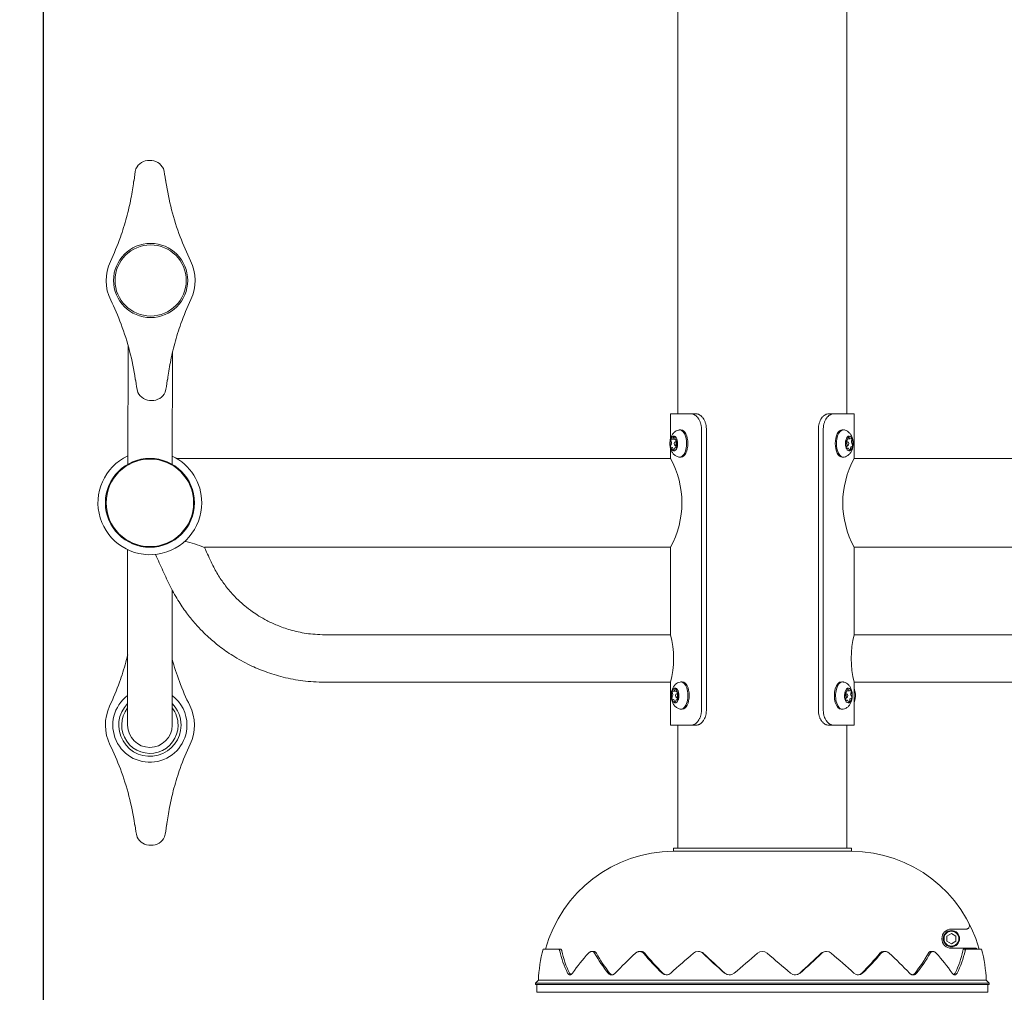
# Model space of a CAD drawing. Units: millimetres. Extents: x 0 to 208, y -14 to 287.
# Drawn here: x 122 to 149, y 187 to 214 of the extents above; entities that cross this region are included whole.
import ezdxf
from ezdxf import colors
from ezdxf.entities.mleader import LeaderData, LeaderLine
from ezdxf.enums import TextEntityAlignment as Align
from ezdxf.math import Vec2, Vec3

# ---------------------------------------------------------------- set-up
doc = ezdxf.new("R2010")
doc.units = ezdxf.units.MM
for name, color, linetype in [('0005', 7, 'Continuous'), ('00051', 7, 'Continuous'), ('00053', 7, 'Continuous'), ('0044', 7, 'Continuous'), ('0052', 7, 'Continuous'), ('0054', 7, 'Continuous'), ('04246', 7, 'Continuous'), ('04262', 7, 'Continuous'), ('04265', 7, 'Continuous'), ('Default', 7, 'Continuous'), ('JSA018N-TAPON-PL', 7, 'Continuous'), ('Predeterminado', 7, 'Continuous')]:
    doc.layers.add(name, color=color, linetype=linetype)
doc.styles.add('SEACAD_Arial', font='arial.ttf')
doc.dimstyles.new('UNE', dxfattribs={"dimtxt": 2.4, "dimasz": 2.4, "dimexe": 1.2, "dimexo": 0, "dimgap": 0.6, "dimtad": 1, "dimdec": 0, "dimlfac": 40, "dimtxsty": 'SEACAD_Arial', "dimblk1": '_SE_FILLED', "dimblk2": '_SE_FILLED', "dimsah": 1, "dimcen": 1.2, "dimadec": 1, "dimazin": 0, "dimtfac": 0.7, "dimtdec": 3, "dimtmove": 0, "dimatfit": 3, "dimfxl": 1, "dimarcsym": 0})

# ---------------------------------------------------------------- blocks, each defined once
blk = doc.blocks.new('SE2')
at = {"layer": '0005', "color": 7, "linetype": 'Continuous', "lineweight": 18}
for p, q in [((140.247, 224.112), (140.247, 202.912)), ((144.807, 202.912), (144.807, 224.112)), ((140.247, 194.512), (140.247, 191.192)), ((144.807, 191.192), (144.807, 194.512))]:
    blk.add_line(p, q, dxfattribs=at)
at = {"layer": '00051', "color": 7, "linetype": 'Continuous', "lineweight": 18}
for p, q in [((140.605, 202.912), (140.047, 202.912)), ((140.047, 202.912), (140.047, 202.22)), ((140.605, 202.912), (140.74, 202.912)), ((140.883, 194.912), (140.883, 202.512)), ((141.016, 194.912), (141.016, 202.512)), ((140.047, 202.007), (140.047, 201.708)), ((140.048, 201.712), (126.737, 201.712)), ((127.476, 199.312), (140.047, 199.312)), ((140.047, 199.312), (140.047, 196.943)), ((140.049, 196.952), (130.727, 196.952)), ((130.727, 195.672), (140.047, 195.672)), ((140.047, 195.672), (140.047, 194.512)), ((140.605, 194.512), (140.047, 194.512)), ((140.74, 194.512), (140.605, 194.512))]:
    blk.add_line(p, q, dxfattribs=at)
for centre, radius, start, end in [((126.007, 200.512), 1.4, 115.1824, 0), ((126.007, 200.512), 1.4, 0, 64.4286), ((137.876, 200.512), 2.48, 331.0656, 28.9344), ((126.394, 196.681), 2.844, 67.6374, 78.8439), ((137.65, 196.312), 2.481, 345.049, 14.951)]:
    blk.add_arc(centre, radius, start, end, dxfattribs=at)
for points, knots in [([(140.883, 202.512), (140.883, 202.539), (140.881, 202.565), (140.876, 202.603), (140.873, 202.616), (140.868, 202.641), (140.864, 202.653), (140.853, 202.69), (140.844, 202.713), (140.828, 202.745), (140.822, 202.756), (140.81, 202.776), (140.804, 202.786), (140.784, 202.814), (140.769, 202.83), (140.746, 202.852), (140.738, 202.859), (140.722, 202.871), (140.706, 202.882), (140.69, 202.891), (140.673, 202.899), (140.664, 202.902), (140.639, 202.909), (140.622, 202.912), (140.605, 202.912)], [0, 0, 0, 0, 0.125, 0.125, 0.1875, 0.1875, 0.25, 0.25, 0.375, 0.375, 0.4375, 0.4375, 0.5, 0.5, 0.625, 0.625, 0.6875, 0.6875, 0.75, 0.8125, 0.8125, 0.875, 0.875, 1, 1, 1, 1]), ([(140.74, 202.912), (140.756, 202.912), (140.773, 202.909), (140.798, 202.902), (140.806, 202.899), (140.823, 202.891), (140.831, 202.887), (140.855, 202.872), (140.871, 202.86), (140.894, 202.838), (140.902, 202.83), (140.916, 202.814), (140.923, 202.805), (140.943, 202.777), (140.955, 202.757), (140.971, 202.724), (140.976, 202.713), (140.985, 202.69), (140.993, 202.666), (141, 202.642), (141.006, 202.616), (141.008, 202.604), (141.014, 202.565), (141.016, 202.539), (141.016, 202.512)], [0, 0, 0, 0, 0.125, 0.125, 0.1875, 0.1875, 0.25, 0.25, 0.375, 0.375, 0.4375, 0.4375, 0.5, 0.5, 0.625, 0.625, 0.6875, 0.6875, 0.75, 0.8125, 0.8125, 0.875, 0.875, 1, 1, 1, 1]), ([(130.727, 196.952), (130.541, 196.959), (130.248, 196.973), (129.808, 197.071), (129.456, 197.194), (129.176, 197.325), (128.957, 197.45), (128.758, 197.582), (128.548, 197.744), (128.309, 197.963), (128.081, 198.221), (127.873, 198.513), (127.688, 198.842), (127.563, 199.127), (127.49, 199.282), (127.476, 199.312)], [0, 0, 0, 0, 0.118446, 0.22139, 0.308823, 0.380736, 0.437122, 0.485799, 0.547374, 0.622936, 0.712477, 0.788827, 0.873041, 0.978584, 1, 1, 1, 1]), ([(126.155, 199.117), (126.229, 198.956), (126.357, 198.688), (126.556, 198.243), (126.776, 197.852), (127.007, 197.52), (127.221, 197.26), (127.415, 197.052), (127.627, 196.85), (127.896, 196.624), (128.262, 196.368), (128.679, 196.137), (129.134, 195.944), (129.61, 195.798), (130.157, 195.693), (130.509, 195.679), (130.727, 195.672)], [0, 0, 0, 0, 0.078998, 0.157509, 0.234262, 0.300172, 0.355236, 0.399451, 0.439699, 0.498915, 0.571797, 0.65834, 0.73223, 0.813805, 0.903062, 1, 1, 1, 1]), ([(140.605, 194.512), (140.622, 194.512), (140.639, 194.515), (140.664, 194.522), (140.672, 194.525), (140.689, 194.533), (140.698, 194.537), (140.722, 194.552), (140.738, 194.564), (140.761, 194.586), (140.769, 194.594), (140.783, 194.611), (140.79, 194.619), (140.81, 194.647), (140.822, 194.667), (140.838, 194.7), (140.843, 194.711), (140.853, 194.734), (140.861, 194.758), (140.867, 194.783), (140.873, 194.808), (140.876, 194.821), (140.881, 194.859), (140.883, 194.886), (140.883, 194.912)], [0, 0, 0, 0, 0.125, 0.125, 0.1875, 0.1875, 0.25, 0.25, 0.375, 0.375, 0.4375, 0.4375, 0.5, 0.5, 0.625, 0.625, 0.6875, 0.6875, 0.75, 0.8125, 0.8125, 0.875, 0.875, 1, 1, 1, 1]), ([(141.016, 194.912), (141.016, 194.886), (141.014, 194.859), (141.008, 194.821), (141.006, 194.808), (141, 194.783), (140.997, 194.771), (140.986, 194.734), (140.976, 194.711), (140.961, 194.679), (140.955, 194.668), (140.943, 194.648), (140.936, 194.638), (140.916, 194.61), (140.902, 194.594), (140.879, 194.572), (140.871, 194.565), (140.856, 194.553), (140.839, 194.542), (140.823, 194.533), (140.806, 194.525), (140.798, 194.522), (140.773, 194.515), (140.756, 194.512), (140.74, 194.512)], [0, 0, 0, 0, 0.125, 0.125, 0.1875, 0.1875, 0.25, 0.25, 0.375, 0.375, 0.4375, 0.4375, 0.5, 0.5, 0.625, 0.625, 0.6875, 0.6875, 0.75, 0.8125, 0.8125, 0.875, 0.875, 1, 1, 1, 1])]:
    blk.add_open_spline(points, degree=3, knots=knots, dxfattribs=at)
at = {"layer": '00053', "color": 7, "linetype": 'Continuous', "lineweight": 18}
for p, q in [((144.314, 202.912), (144.448, 202.912)), ((144.448, 202.912), (145.007, 202.912)), ((145.007, 201.708), (145.007, 202.912)), ((144.037, 202.512), (144.037, 194.912)), ((144.17, 202.512), (144.17, 194.912)), ((153.775, 201.712), (145.005, 201.712)), ((145.007, 199.312), (155.177, 199.312)), ((145.007, 196.943), (145.007, 199.312)), ((151.927, 196.952), (145.007, 196.952)), ((145.007, 194.512), (145.007, 195.672)), ((145.007, 195.672), (151.927, 195.672)), ((144.448, 194.512), (144.314, 194.512)), ((144.448, 194.512), (145.007, 194.512))]:
    blk.add_line(p, q, dxfattribs=at)
for centre, radius, start, end in [((147.177, 200.512), 2.48, 151.0656, 208.9344), ((147.403, 196.312), 2.481, 165.049, 194.951)]:
    blk.add_arc(centre, radius, start, end, dxfattribs=at)
for points in [[(144.037, 202.512), (144.037, 202.539), (144.039, 202.565), (144.045, 202.603), (144.047, 202.616), (144.053, 202.641), (144.056, 202.653), (144.068, 202.69), (144.077, 202.713), (144.093, 202.745), (144.098, 202.756), (144.111, 202.777), (144.117, 202.786), (144.137, 202.814), (144.151, 202.83), (144.174, 202.852), (144.182, 202.859), (144.198, 202.871), (144.214, 202.882), (144.23, 202.891), (144.247, 202.899), (144.255, 202.902), (144.28, 202.909), (144.297, 202.912), (144.314, 202.912)], [(144.448, 202.912), (144.431, 202.912), (144.414, 202.909), (144.389, 202.902), (144.381, 202.899), (144.364, 202.891), (144.355, 202.887), (144.331, 202.872), (144.315, 202.86), (144.292, 202.838), (144.284, 202.83), (144.27, 202.814), (144.263, 202.805), (144.243, 202.777), (144.231, 202.757), (144.215, 202.724), (144.21, 202.713), (144.201, 202.69), (144.192, 202.666), (144.186, 202.641), (144.18, 202.616), (144.178, 202.604), (144.172, 202.565), (144.17, 202.539), (144.17, 202.512)], [(144.314, 194.512), (144.297, 194.512), (144.281, 194.515), (144.256, 194.522), (144.247, 194.525), (144.231, 194.533), (144.222, 194.537), (144.198, 194.552), (144.182, 194.564), (144.159, 194.586), (144.152, 194.594), (144.137, 194.61), (144.13, 194.619), (144.11, 194.647), (144.098, 194.667), (144.082, 194.7), (144.077, 194.711), (144.068, 194.734), (144.06, 194.758), (144.053, 194.783), (144.048, 194.808), (144.045, 194.821), (144.039, 194.859), (144.037, 194.886), (144.037, 194.912)], [(144.17, 194.912), (144.17, 194.886), (144.172, 194.86), (144.178, 194.821), (144.18, 194.808), (144.186, 194.783), (144.189, 194.771), (144.2, 194.734), (144.209, 194.711), (144.225, 194.679), (144.231, 194.668), (144.243, 194.648), (144.25, 194.638), (144.269, 194.61), (144.284, 194.594), (144.307, 194.572), (144.315, 194.565), (144.331, 194.553), (144.347, 194.542), (144.364, 194.533), (144.38, 194.525), (144.389, 194.522), (144.414, 194.515), (144.431, 194.512), (144.448, 194.512)]]:
    blk.add_open_spline(points, degree=3, knots=[0, 0, 0, 0, 0.125, 0.125, 0.1875, 0.1875, 0.25, 0.25, 0.375, 0.375, 0.4375, 0.4375, 0.5, 0.5, 0.625, 0.625, 0.6875, 0.6875, 0.75, 0.8125, 0.8125, 0.875, 0.875, 1, 1, 1, 1], dxfattribs=at)
at = {"layer": '0044', "color": 7, "linetype": 'Continuous', "lineweight": 18}
blk.add_circle((126.027, 206.512), 0.96, dxfattribs=at)
at = {"layer": '0052', "color": 7, "linetype": 'Continuous', "lineweight": 18}
for p, q in [((126.011, 209.752), (125.987, 209.752)), ((127.104, 207.042), (127.104, 207.041)), ((127.113, 206.001), (127.113, 206.001)), ((126.043, 203.272), (126.067, 203.272)), ((127.083, 195.042), (127.084, 195.041)), ((127.092, 194.001), (127.093, 194.001)), ((126.023, 191.272), (126.046, 191.272))]:
    blk.add_line(p, q, dxfattribs=at)
blk.add_circle((126.027, 206.512), 1, dxfattribs=at)
for centre, radius, start, end in [((125.991, 209.352), 0.4, 89.0984, 154.2278), ((126.014, 209.352), 0.4, 26.7621, 91.8915), ((128.038, 208.969), 2.471, 166.9767, 174.3737), ((123.974, 208.934), 2.471, 6.6162, 14.0132), ((133.565, 210.219), 7.2, 188.3366, 200.5675), ((133.565, 210.219), 7.2, 200.5675, 206.1906), ((118.426, 210.089), 7.2, 334.7993, 340.4224), ((126.027, 206.512), 1.2, 154.7993, 206.1906), ((126.027, 206.512), 1.2, 334.8143, 26.1756), ((118.489, 202.805), 7.2, 20.5675, 26.1906), ((133.627, 202.935), 7.2, 154.7993, 160.4224), ((118.489, 202.805), 7.2, 8.3366, 20.5675), ((128.08, 204.09), 2.47, 186.6155, 194.0139), ((124.017, 204.055), 2.47, 346.976, 354.3744), ((126.04, 203.672), 0.4, 206.7622, 271.8915), ((126.063, 203.672), 0.4, 269.0984, 334.2277), ((133.544, 198.219), 7.2, 195.4781, 200.5675), ((118.406, 198.089), 7.2, 334.7993, 340.4224), ((133.544, 198.219), 7.2, 200.5675, 206.1906), ((126.007, 194.512), 1, 126.8699, 0), ((126.007, 194.512), 1, 0, 53.1301), ((126.007, 194.512), 1.2, 154.7993, 206.1906), ((126.007, 194.512), 0.84, 135.5847, 0), ((126.007, 194.512), 0.84, 0, 44.4153), ((126.007, 194.512), 1.2, 334.8143, 26.1756), ((118.469, 190.805), 7.2, 20.5675, 26.1906), ((133.607, 190.935), 7.2, 154.7993, 160.4224), ((118.469, 190.805), 7.2, 8.3366, 20.5675), ((128.059, 192.09), 2.47, 186.6155, 194.0139), ((123.996, 192.055), 2.47, 346.976, 354.3744), ((126.019, 191.672), 0.4, 206.7622, 271.8915), ((126.043, 191.672), 0.4, 269.0984, 334.2277)]:
    blk.add_arc(centre, radius, start, end, dxfattribs=at)
for points, knots in [([(125.567, 209.168), (125.559, 209.101), (125.538, 208.958), (125.498, 208.725), (125.445, 208.474), (125.379, 208.212), (125.301, 207.944), (125.242, 207.764), (125.21, 207.676)], [0, 0, 0, 0, 0.160865, 0.326972, 0.493804, 0.662174, 0.832734, 1, 1, 1, 1]), ([(126.487, 203.856), (126.495, 203.923), (126.516, 204.066), (126.557, 204.3), (126.609, 204.551), (126.675, 204.815), (126.753, 205.082), (126.813, 205.261), (126.844, 205.348)], [0, 0, 0, 0, 0.161042, 0.327538, 0.494785, 0.663589, 0.834583, 1, 1, 1, 1]), ([(125.408, 196.41), (125.392, 196.345), (125.353, 196.19), (125.281, 195.944), (125.221, 195.764), (125.19, 195.676)], [0.5352318, 0.5352318, 0.5352318, 0.5352318, 0.6621742, 0.8327341, 1, 1, 1, 1]), ([(126.466, 191.856), (126.475, 191.923), (126.495, 192.066), (126.536, 192.3), (126.589, 192.551), (126.655, 192.815), (126.733, 193.082), (126.792, 193.261), (126.823, 193.348)], [0, 0, 0, 0, 0.161042, 0.327538, 0.494785, 0.663589, 0.834583, 1, 1, 1, 1])]:
    blk.add_open_spline(points, degree=3, knots=knots, dxfattribs=at)
for points, weights in [([(125.579, 209.211), (125.573, 209.197), (125.569, 209.183), (125.567, 209.168)], [1.10072858086, 1.12121756738, 1.14483226979, 1.17157268809]), ([(126.441, 209.175), (126.439, 209.19), (126.434, 209.204), (126.428, 209.218)], [1.17157268966, 1.14483227117, 1.12121756859, 1.10072858191]), ([(125.613, 203.848), (125.615, 203.834), (125.619, 203.82), (125.625, 203.806)], [1.17157270819, 1.14483233368, 1.12121766446, 1.10072870053]), ([(126.475, 203.813), (126.481, 203.827), (126.485, 203.841), (126.487, 203.856)], [1.10072870148, 1.12121766553, 1.14483233489, 1.17157270954]), ([(125.593, 191.849), (125.595, 191.834), (125.599, 191.82), (125.605, 191.806)], [1.17157270819, 1.1448184222, 1.1211930946, 1.10069672538]), ([(126.455, 191.813), (126.461, 191.827), (126.464, 191.841), (126.466, 191.856)], [1.10069672633, 1.12119309567, 1.14481842341, 1.17157270954])]:
    blk.add_rational_spline(points, weights, degree=3, dxfattribs=at)
at = {"layer": '0054', "color": 7, "linetype": 'Continuous', "lineweight": 18}
for p, q in [((125.421, 204.742), (125.41, 201.553)), ((126.61, 201.549), (126.62, 204.588)), ((125.407, 194.512), (125.407, 199.247)), ((126.607, 198.165), (126.607, 194.512))]:
    blk.add_line(p, q, dxfattribs=at)
blk.add_circle((126.007, 200.512), 1.2, dxfattribs=at)
for radius, start, end in [(0.76, 142.1364, 0), (0.76, 0, 37.8636), (0.6, 180, 0)]:
    blk.add_arc((126.007, 194.512), radius, start, end, dxfattribs=at)
at = {"layer": '04246', "color": 7, "linetype": 'Continuous', "lineweight": 18}
for p, q in [((140.332, 202.482), (140.298, 202.482)), ((144.711, 202.482), (144.677, 202.482)), ((140.073, 202.142), (140.058, 202.205)), ((140.068, 202.233), (140.103, 202.228)), ((140.104, 202.228), (140.174, 202.228)), ((140.121, 202.246), (140.139, 202.3)), ((140.156, 202.297), (140.171, 202.238)), ((140.225, 202.162), (140.176, 202.162)), ((140.188, 202.215), (140.224, 202.21)), ((140.207, 202.162), (140.197, 202.205)), ((140.231, 202.179), (140.211, 202.121)), ((144.833, 202.162), (144.772, 202.162)), ((144.797, 202.102), (144.774, 202.153)), ((144.779, 202.186), (144.813, 202.201)), ((144.798, 202.194), (144.793, 202.163)), ((144.828, 202.228), (144.838, 202.294)), ((144.829, 202.237), (144.893, 202.237)), ((144.855, 202.301), (144.879, 202.25)), ((144.898, 202.238), (144.93, 202.252)), ((144.941, 202.227), (144.932, 202.163)), ((144.936, 202.124), (144.96, 202.071)), ((140.052, 202.045), (140.072, 202.102)), ((140.094, 202.009), (140.06, 202.014)), ((140.126, 201.924), (140.111, 201.986)), ((140.169, 201.998), (140.143, 201.921)), ((140.215, 201.991), (140.169, 201.998)), ((140.224, 201.998), (140.169, 201.998)), ((140.176, 202.062), (140.214, 202.062)), ((140.191, 202.045), (140.197, 202.062)), ((140.226, 202.01), (140.198, 202.014)), ((140.21, 202.081), (140.225, 202.02)), ((144.791, 201.997), (144.802, 202.063)), ((144.791, 201.991), (144.848, 201.991)), ((144.817, 202.038), (144.796, 202.029)), ((144.802, 202.062), (144.833, 202.062)), ((144.848, 201.991), (144.803, 201.971)), ((144.879, 201.923), (144.848, 201.991)), ((144.906, 201.996), (144.896, 201.931)), ((144.955, 202.038), (144.921, 202.023)), ((140.298, 201.742), (140.332, 201.742)), ((144.677, 201.742), (144.711, 201.742)), ((140.156, 195.446), (140.175, 195.5)), ((140.192, 195.497), (140.207, 195.438)), ((140.368, 195.682), (140.333, 195.682)), ((144.805, 195.428), (144.815, 195.494)), ((144.832, 195.501), (144.855, 195.45)), ((140.088, 195.245), (140.107, 195.302)), ((140.109, 195.342), (140.094, 195.405)), ((140.13, 195.209), (140.095, 195.214)), ((140.104, 195.433), (140.138, 195.428)), ((140.14, 195.428), (140.21, 195.428)), ((140.261, 195.362), (140.212, 195.362)), ((140.212, 195.262), (140.25, 195.262)), ((140.223, 195.415), (140.259, 195.41)), ((140.226, 195.245), (140.232, 195.262)), ((140.243, 195.362), (140.232, 195.405)), ((140.261, 195.21), (140.234, 195.214)), ((140.245, 195.281), (140.26, 195.22)), ((140.267, 195.379), (140.247, 195.321)), ((144.809, 195.362), (144.748, 195.362)), ((144.774, 195.302), (144.751, 195.353)), ((144.756, 195.386), (144.79, 195.401)), ((144.768, 195.197), (144.779, 195.263)), ((144.775, 195.394), (144.77, 195.363)), ((144.793, 195.238), (144.773, 195.229)), ((144.778, 195.262), (144.809, 195.262)), ((144.806, 195.437), (144.87, 195.437)), ((144.874, 195.438), (144.907, 195.452)), ((144.932, 195.238), (144.898, 195.223)), ((144.918, 195.427), (144.909, 195.363)), ((144.913, 195.324), (144.937, 195.271)), ((140.161, 195.124), (140.146, 195.186)), ((140.205, 195.198), (140.179, 195.121)), ((140.251, 195.191), (140.205, 195.198)), ((140.259, 195.198), (140.205, 195.198)), ((140.333, 194.942), (140.368, 194.942)), ((144.768, 195.191), (144.825, 195.191)), ((144.825, 195.191), (144.78, 195.171)), ((144.856, 195.123), (144.825, 195.191)), ((144.883, 195.196), (144.873, 195.131))]:
    blk.add_line(p, q, dxfattribs=at)
for centre in [(140.303, 202.26), (140.338, 195.46)]:
    blk.add_arc(centre, 0.217, 96.5079, 137.2883, dxfattribs=at)
for centre, major_axis, start_param, end_param in [((140.298, 202.112), (0, 0.37), 3.034246, 6.283185), ((140.298, 202.112), (0, 0.37), 0, 0.107353), ((140.332, 202.112), (0, 0.37), 3.141593, 6.283185), ((144.677, 202.112), (0, -0.37), 3.141593, 6.283185), ((144.711, 202.112), (0, -0.37), 3.03691, 6.283185), ((140.142, 202.112), (0, -0.2), 4.114242, 5.16144), ((140.067, 202.213), (0, -0.02), 4.114242, 5.16144), ((140.142, 202.112), (0, -0.2), 2.019847, 4.114242), ((140.067, 202.213), (0, -0.02), 3.067045, 4.114242), ((140.055, 202.125), (0, -0.04), 0.972649, 2.019847), ((140.104, 202.268), (0, 0.04), 3.067045, 4.114242), ((140.142, 202.112), (0, 0.2), 3.067045, 5.16144), ((140.147, 202.289), (0, -0.02), 2.028801, 4.114242), ((140.189, 202.255), (0, -0.04), 5.170393, 6.208637), ((140.206, 202.213), (0, -0.02), 4.669859, 5.16144), ((140.228, 202.098), (0, 0.04), 0.972649, 2.028801), ((140.223, 202.19), (0, 0.02), 5.16144, 6.208637), ((140.223, 202.19), (0, 0.02), 4.114242, 5.16144), ((144.867, 202.112), (0, -0.2), 4.406158, 5.453356), ((144.781, 202.166), (0, -0.02), 4.406158, 5.453356), ((144.867, 202.112), (0, 0.2), 0.217368, 1.264565), ((144.781, 202.166), (0, 0.02), 0.217368, 1.264565), ((144.812, 202.151), (0, 0.04), 1.273519, 1.30459), ((144.809, 202.24), (0, -0.04), 0.217368, 1.264565), ((144.848, 202.288), (0, 0.02), 0.217368, 1.264565), ((144.867, 202.112), (0, -0.2), 1.264565, 3.35896), ((144.848, 202.288), (0, -0.02), 2.311763, 3.35896), ((144.893, 202.277), (0, 0.04), 2.311763, 3.35896), ((144.932, 202.233), (0, -0.02), 1.273519, 3.35896), ((144.951, 202.151), (0, 0.04), 1.273519, 2.311763), ((140.061, 202.034), (0, -0.02), 4.114242, 5.16144), ((140.142, 202.112), (0, -0.2), 5.16144, 6.208637), ((140.061, 202.034), (0, -0.02), 5.16144, 6.208637), ((140.093, 201.969), (0, 0.04), 5.16144, 6.208637), ((140.135, 201.933), (0, -0.02), 5.16144, 6.208637), ((140.135, 201.933), (0, 0.02), 3.067045, 4.114242), ((140.199, 202.034), (0, -0.02), 4.114242, 6.208637), ((140.216, 202.011), (0, 0.02), 3.067045, 5.170393), ((144.801, 201.991), (0, -0.02), 4.406158, 5.453356), ((144.867, 202.112), (0, 0.2), 2.311763, 4.406158), ((144.801, 201.991), (0, 0.02), 2.311763, 3.35896), ((144.783, 202.075), (0, -0.04), 1.264565, 2.311763), ((144.814, 202.058), (0, 0.02), 3.35896, 4.927242), ((144.886, 201.937), (0, 0.02), 2.311763, 4.415112), ((144.925, 201.984), (0, 0.04), 0.217368, 1.273519), ((144.953, 202.058), (0, -0.02), 0.217368, 1.264565), ((144.953, 202.058), (0, 0.02), 4.406158, 5.453356), ((144.711, 202.112), (0, -0.37), 0, 0.107114), ((140.177, 195.312), (0, -0.2), 2.019847, 4.114242), ((140.183, 195.489), (0, -0.02), 2.028801, 4.114242), ((140.333, 195.312), (0, -0.37), 0, 3.248946), ((140.368, 195.312), (0, 0.37), 3.141593, 6.283185), ((144.654, 195.312), (0, 0.37), 0, 3.141593), ((144.688, 195.312), (0, 0.37), 0, 3.248707), ((144.688, 195.312), (0, 0.37), 6.178502, 6.283185), ((144.844, 195.312), (0, 0.2), 0.217368, 1.264565), ((144.825, 195.488), (0, 0.02), 0.217368, 1.264565), ((144.844, 195.312), (0, -0.2), 1.264565, 3.35896), ((144.825, 195.488), (0, -0.02), 2.311763, 3.35896), ((140.177, 195.312), (0, -0.2), 4.114242, 5.16144), ((140.096, 195.234), (0, -0.02), 4.114242, 5.16144), ((140.177, 195.312), (0, -0.2), 5.16144, 6.208637), ((140.096, 195.234), (0, -0.02), 5.16144, 6.208637), ((140.103, 195.413), (0, -0.02), 4.114242, 5.16144), ((140.103, 195.413), (0, -0.02), 3.067045, 4.114242), ((140.091, 195.325), (0, -0.04), 0.972649, 2.019847), ((140.128, 195.169), (0, 0.04), 5.16144, 6.208637), ((140.14, 195.468), (0, 0.04), 3.067045, 4.114242), ((140.177, 195.312), (0, 0.2), 3.067045, 5.16144), ((140.225, 195.455), (0, -0.04), 5.170393, 6.208637), ((140.235, 195.234), (0, -0.02), 4.114242, 6.208637), ((140.241, 195.413), (0, -0.02), 4.669859, 5.16144), ((140.263, 195.298), (0, 0.04), 0.972649, 2.028801), ((140.251, 195.211), (0, 0.02), 3.067045, 5.170393), ((140.258, 195.39), (0, 0.02), 5.16144, 6.208637), ((140.258, 195.39), (0, 0.02), 4.114242, 5.16144), ((144.844, 195.312), (0, -0.2), 4.406158, 5.453356), ((144.758, 195.366), (0, -0.02), 4.406158, 5.453356), ((144.758, 195.366), (0, 0.02), 0.217368, 1.264565), ((144.789, 195.351), (0, 0.04), 1.273519, 1.30459), ((144.844, 195.312), (0, 0.2), 2.311763, 4.406158), ((144.759, 195.275), (0, -0.04), 1.264565, 2.311763), ((144.786, 195.44), (0, -0.04), 0.217368, 1.264565), ((144.791, 195.258), (0, 0.02), 3.35896, 4.927242), ((144.87, 195.477), (0, 0.04), 2.311763, 3.35896), ((144.902, 195.184), (0, 0.04), 0.217368, 1.273519), ((144.928, 195.351), (0, 0.04), 1.273519, 2.311763), ((144.909, 195.433), (0, -0.02), 1.273519, 3.35896), ((144.93, 195.258), (0, -0.02), 0.217368, 1.264565), ((144.93, 195.258), (0, 0.02), 4.406158, 5.453356), ((140.17, 195.133), (0, -0.02), 5.16144, 6.208637), ((140.17, 195.133), (0, 0.02), 3.067045, 4.114242), ((140.333, 195.312), (0, -0.37), 6.175839, 6.283185), ((144.778, 195.191), (0, -0.02), 4.406158, 5.453356), ((144.778, 195.191), (0, 0.02), 2.311763, 3.35896), ((144.863, 195.137), (0, 0.02), 2.311763, 4.415112)]:
    blk.add_ellipse(centre, major_axis=major_axis, ratio=0.5, start_param=start_param, end_param=end_param, dxfattribs=at)
for centre in [(140.176, 202.112), (144.833, 202.112), (140.212, 195.312), (144.809, 195.312)]:
    blk.add_ellipse(centre, major_axis=(0, -0.05), ratio=0.5, dxfattribs=at)
for points, knots in [([(140.143, 202.408), (140.123, 202.386), (140.09, 202.347), (140.053, 202.265), (140.032, 202.171), (140.031, 202.063), (140.052, 201.959), (140.094, 201.87), (140.152, 201.803), (140.217, 201.76), (140.259, 201.751), (140.278, 201.748)], [0, 0, 0, 0, 0.103169, 0.209491, 0.330647, 0.45968, 0.596447, 0.719359, 0.827983, 0.934572, 1, 1, 1, 1]), ([(144.731, 201.747), (144.755, 201.752), (144.8, 201.764), (144.863, 201.81), (144.914, 201.87), (144.952, 201.947), (144.975, 202.04), (144.979, 202.146), (144.961, 202.252), (144.923, 202.341), (144.872, 202.406), (144.836, 202.432), (144.82, 202.444)], [0, 0, 0, 0, 0.07907, 0.171321, 0.262847, 0.360955, 0.471959, 0.59163, 0.717467, 0.834209, 0.935755, 1, 1, 1, 1]), ([(140.179, 195.608), (140.159, 195.586), (140.125, 195.547), (140.088, 195.465), (140.068, 195.371), (140.066, 195.263), (140.087, 195.159), (140.129, 195.07), (140.187, 195.003), (140.252, 194.96), (140.294, 194.951), (140.313, 194.948)], [0, 0, 0, 0, 0.103169, 0.209491, 0.330647, 0.45968, 0.596447, 0.719359, 0.827983, 0.934572, 1, 1, 1, 1]), ([(144.708, 194.947), (144.732, 194.952), (144.777, 194.964), (144.84, 195.01), (144.891, 195.07), (144.929, 195.147), (144.952, 195.24), (144.956, 195.346), (144.938, 195.452), (144.9, 195.541), (144.849, 195.606), (144.813, 195.632), (144.797, 195.644)], [0, 0, 0, 0, 0.07907, 0.171321, 0.262847, 0.360955, 0.471959, 0.59163, 0.717467, 0.834209, 0.935755, 1, 1, 1, 1]), ([(145.009, 195.145), (145.012, 195.155), (145.026, 195.197), (145.04, 195.277), (145.036, 195.382), (145.02, 195.45), (145.008, 195.481)], [0.3261096, 0.3261096, 0.3261096, 0.3261096, 0.359981, 0.4638729, 0.5727277, 0.6771599, 0.6771599, 0.6771599, 0.6771599])]:
    blk.add_open_spline(points, degree=3, knots=knots, dxfattribs=at)
for points in [[(144.82, 202.444), (144.768, 202.469), (144.739, 202.481), (144.73, 202.478)], [(144.797, 195.644), (144.745, 195.669), (144.715, 195.681), (144.707, 195.678)]]:
    blk.add_open_spline(points, degree=3, dxfattribs=at)
at = {"layer": '04262', "color": 7, "linetype": 'Continuous', "lineweight": 18}
for p, q in [((144.927, 191.192), (140.126, 191.192)), ((140.126, 191.192), (140.126, 191.112)), ((140.126, 191.112), (140.126, 191.192)), ((140.227, 191.192), (140.126, 191.192)), ((144.927, 191.112), (140.126, 191.112)), ((144.927, 191.192), (144.827, 191.192)), ((144.927, 191.112), (144.927, 191.192)), ((144.927, 191.192), (144.927, 191.112)), ((148.031, 189.012), (147.627, 189.012)), ((136.615, 188.472), (137.024, 188.472)), ((137.024, 188.472), (137.08, 188.472)), ((139.257, 188.406), (139.223, 188.407)), ((140.827, 188.405), (140.809, 188.406)), ((144.244, 188.406), (144.226, 188.405)), ((145.831, 188.406), (145.797, 188.405)), ((147.125, 188.406), (147.077, 188.406)), ((147.627, 188.492), (148.29, 188.492)), ((147.936, 188.422), (147.938, 188.432)), ((147.96, 188.472), (148.029, 188.472)), ((148.029, 188.472), (148.438, 188.472)), ((148.29, 188.492), (148.314, 188.488)), ((136.407, 187.552), (136.488, 187.63)), ((136.488, 187.63), (136.407, 187.552)), ((136.407, 187.552), (148.647, 187.552)), ((136.407, 187.552), (136.407, 187.512)), ((136.407, 187.552), (136.407, 187.512)), ((136.407, 187.552), (136.407, 187.552)), ((136.407, 187.512), (148.647, 187.512)), ((136.407, 187.512), (136.447, 187.512)), ((136.447, 187.512), (136.447, 187.312)), ((136.447, 187.312), (136.447, 187.512)), ((136.488, 187.63), (148.565, 187.63)), ((148.565, 187.63), (148.646, 187.552)), ((148.646, 187.552), (148.565, 187.63)), ((148.607, 187.312), (148.607, 187.512)), ((148.607, 187.512), (148.607, 187.312)), ((148.647, 187.512), (148.607, 187.512)), ((148.647, 187.552), (148.646, 187.552)), ((148.647, 187.552), (148.647, 187.512)), ((148.647, 187.552), (148.647, 187.512)), ((148.607, 187.312), (136.447, 187.312)), ((136.826, 187.312), (136.447, 187.312)), ((148.607, 187.312), (148.227, 187.312))]:
    blk.add_line(p, q, dxfattribs=at)
for centre, radius, start, end in [((140.146, 187.512), 3.6, 90.3183, 164.5349), ((140.146, 187.512), 3.6, 90.3183, 164.5349), ((144.907, 187.512), 3.6, 15.4651, 89.6817), ((144.907, 187.512), 3.6, 15.4651, 89.6817), ((148.029, 189.095), 0.0842, 327.8289, 22.9074), ((147.627, 188.752), 0.26, 90, 270), ((140.126, 187.512), 3.64, 164.7081, 178.1382), ((140.126, 187.512), 3.64, 164.7081, 178.1382), ((139.478, 188.949), 2.474, 192.2667, 207.0826), ((139.491, 188.918), 2.425, 191.7978, 206.8186), ((141.868, 184.702), 5.444, 137.7907, 145.0203), ((137.89, 185.36), 3.047, 88.3805, 89.2685), ((141.701, 190.491), 4.27, 209.9575, 218.6824), ((141.703, 190.43), 4.201, 209.5657, 218.3364), ((146.417, 180.388), 10.818, 132.537, 136.5876), ((145.624, 193.735), 8.284, 220.4573, 225.5321), ((145.564, 193.584), 8.116, 220.0934, 225.2104), ((158.548, 167.28), 27.641, 130.3047, 131.9948), ((140.794, 188.222), 0.186, 47.6245, 132.3755), ((140.812, 188.221), 0.186, 47.3287, 85.3176), ((153.912, 202.069), 18.889, 226.5393, 228.9599), ((153.707, 201.68), 18.454, 226.2168, 228.6633), ((45.746, 301.156), 148.541, 310.27248, 310.59158), ((142.527, 188.207), 0.201, 49.3215, 130.6785), ((239.393, 301.256), 148.672, 229.40856, 229.72737), ((131.345, 201.683), 18.457, 311.3369, 313.783), ((131.143, 202.067), 18.886, 311.0399, 313.4609), ((144.242, 188.221), 0.186, 94.7169, 132.6702), ((144.259, 188.222), 0.186, 47.6235, 132.3765), ((126.508, 167.283), 27.636, 48.005, 49.6955), ((139.489, 193.585), 8.117, 314.7899, 319.9063), ((139.43, 193.734), 8.283, 314.4676, 319.543), ((138.637, 180.389), 10.817, 43.4122, 47.4632), ((143.35, 190.43), 4.201, 321.664, 330.4339), ((143.353, 190.491), 4.27, 321.3171, 330.0429), ((143.185, 184.702), 5.443, 34.9794, 42.2096), ((145.538, 188.927), 2.45, 333.2579, 348.1256), ((145.599, 188.94), 2.449, 332.8404, 347.8103), ((144.927, 187.512), 3.64, 1.8618, 15.2919), ((144.927, 187.512), 3.64, 1.8618, 15.2919), ((139.938, 187.942), 0.167, 225.5764, 314.4236), ((139.964, 187.943), 0.167, 225.2667, 271.6007), ((141.638, 187.971), 0.196, 229.0955, 310.9045), ((141.647, 187.972), 0.196, 228.8054, 276.958), ((143.415, 187.971), 0.196, 229.0957, 310.9043), ((143.406, 187.972), 0.196, 263.1115, 311.1948), ((145.115, 187.942), 0.167, 225.5771, 314.4229), ((145.089, 187.943), 0.167, 268.2776, 314.7341)]:
    blk.add_arc(centre, radius, start, end, dxfattribs=at)
for points, knots in [([(148.1, 189.05), (148.096, 189.044), (148.092, 189.039), (148.082, 189.03), (148.077, 189.026), (148.065, 189.019), (148.058, 189.016), (148.045, 189.013), (148.038, 189.012), (148.031, 189.012)], [0, 0, 0, 0, 0.25, 0.25, 0.5, 0.5, 0.75, 0.75, 1, 1, 1, 1]), ([(137.061, 188.423), (137.059, 188.431), (137.057, 188.438), (137.053, 188.45), (137.05, 188.455), (137.043, 188.464), (137.04, 188.467), (137.032, 188.471), (137.028, 188.472), (137.024, 188.472)], [0, 0, 0, 0, 0.25, 0.25, 0.5, 0.5, 0.75, 0.75, 1, 1, 1, 1]), ([(137.08, 188.472), (137.085, 188.472), (137.089, 188.471), (137.097, 188.467), (137.1, 188.463), (137.107, 188.455), (137.109, 188.45), (137.114, 188.437), (137.116, 188.43), (137.118, 188.422)], [0, 0, 0, 0, 0.25, 0.25, 0.5, 0.5, 0.75, 0.75, 1, 1, 1, 1]), ([(138.001, 188.359), (137.997, 188.367), (137.992, 188.374), (137.981, 188.386), (137.975, 188.391), (137.962, 188.399), (137.956, 188.402), (137.942, 188.406), (137.934, 188.407), (137.919, 188.407), (137.912, 188.406), (137.896, 188.402), (137.888, 188.399), (137.873, 188.391), (137.865, 188.386), (137.85, 188.374), (137.843, 188.367), (137.836, 188.359)], [0, 0, 0, 0, 0.125, 0.125, 0.25, 0.25, 0.375, 0.375, 0.5, 0.5, 0.625, 0.625, 0.75, 0.75, 0.875, 0.875, 1, 1, 1, 1]), ([(137.976, 188.406), (137.983, 188.406), (137.989, 188.405), (138.003, 188.401), (138.01, 188.398), (138.023, 188.389), (138.028, 188.384), (138.039, 188.372), (138.044, 188.365), (138.049, 188.357)], [0.5106369, 0.5106369, 0.5106369, 0.5106369, 0.625, 0.625, 0.75, 0.75, 0.875, 0.875, 1, 1, 1, 1]), ([(139.321, 188.359), (139.314, 188.367), (139.307, 188.374), (139.291, 188.386), (139.283, 188.391), (139.266, 188.399), (139.257, 188.402), (139.238, 188.406), (139.228, 188.407), (139.208, 188.407), (139.198, 188.406), (139.178, 188.402), (139.168, 188.399), (139.149, 188.391), (139.139, 188.386), (139.121, 188.374), (139.112, 188.367), (139.104, 188.359)], [0, 0, 0, 0, 0.125, 0.125, 0.25, 0.25, 0.375, 0.375, 0.5, 0.5, 0.625, 0.625, 0.75, 0.75, 0.875, 0.875, 1, 1, 1, 1]), ([(139.257, 188.406), (139.265, 188.406), (139.273, 188.405), (139.291, 188.401), (139.3, 188.398), (139.317, 188.389), (139.326, 188.384), (139.341, 188.372), (139.349, 188.365), (139.355, 188.357)], [0.5197456, 0.5197456, 0.5197456, 0.5197456, 0.625, 0.625, 0.75, 0.75, 0.875, 0.875, 1, 1, 1, 1]), ([(145.698, 188.357), (145.705, 188.365), (145.712, 188.372), (145.727, 188.384), (145.736, 188.389), (145.753, 188.398), (145.762, 188.401), (145.78, 188.405), (145.788, 188.406), (145.796, 188.406)], [0, 0, 0, 0, 0.125, 0.125, 0.25, 0.25, 0.375, 0.375, 0.4801852, 0.4801852, 0.4801852, 0.4801852]), ([(145.95, 188.359), (145.941, 188.367), (145.932, 188.374), (145.914, 188.386), (145.905, 188.391), (145.885, 188.399), (145.875, 188.402), (145.855, 188.406), (145.845, 188.407), (145.825, 188.407), (145.816, 188.406), (145.797, 188.402), (145.788, 188.399), (145.77, 188.391), (145.762, 188.386), (145.746, 188.374), (145.739, 188.367), (145.733, 188.359)], [0, 0, 0, 0, 0.125, 0.125, 0.25, 0.25, 0.375, 0.375, 0.5, 0.5, 0.625, 0.625, 0.75, 0.75, 0.875, 0.875, 1, 1, 1, 1]), ([(147.005, 188.357), (147.009, 188.365), (147.014, 188.372), (147.025, 188.384), (147.031, 188.389), (147.043, 188.398), (147.05, 188.401), (147.064, 188.405), (147.07, 188.406), (147.077, 188.406)], [0, 0, 0, 0, 0.125, 0.125, 0.25, 0.25, 0.375, 0.375, 0.4890926, 0.4890926, 0.4890926, 0.4890926]), ([(147.217, 188.359), (147.21, 188.367), (147.203, 188.374), (147.188, 188.386), (147.18, 188.391), (147.165, 188.399), (147.157, 188.402), (147.142, 188.406), (147.134, 188.407), (147.119, 188.407), (147.112, 188.406), (147.098, 188.402), (147.091, 188.399), (147.078, 188.391), (147.072, 188.386), (147.062, 188.374), (147.057, 188.367), (147.052, 188.359)], [0, 0, 0, 0, 0.125, 0.125, 0.25, 0.25, 0.375, 0.375, 0.5, 0.5, 0.625, 0.625, 0.75, 0.75, 0.875, 0.875, 1, 1, 1, 1]), ([(147.96, 188.472), (147.958, 188.472), (147.956, 188.472), (147.953, 188.471), (147.952, 188.47), (147.949, 188.468), (147.947, 188.465), (147.943, 188.455), (147.941, 188.445), (147.938, 188.432)], [0, 0, 0, 0, 0.125, 0.125, 0.25, 0.25, 0.5, 0.5, 1, 1, 1, 1]), ([(148.029, 188.472), (148.025, 188.472), (148.021, 188.471), (148.013, 188.467), (148.01, 188.464), (148.003, 188.455), (148.001, 188.45), (147.996, 188.438), (147.994, 188.431), (147.992, 188.423)], [0, 0, 0, 0, 0.25, 0.25, 0.5, 0.5, 0.75, 0.75, 1, 1, 1, 1]), ([(137.408, 187.822), (137.403, 187.815), (137.397, 187.808), (137.386, 187.796), (137.38, 187.791), (137.368, 187.783), (137.362, 187.78), (137.35, 187.776), (137.343, 187.775), (137.331, 187.775), (137.326, 187.776), (137.314, 187.78), (137.309, 187.783), (137.298, 187.791), (137.293, 187.796), (137.284, 187.808), (137.28, 187.815), (137.276, 187.822)], [0, 0, 0, 0, 0.125, 0.125, 0.25, 0.25, 0.375, 0.375, 0.5, 0.5, 0.625, 0.625, 0.75, 0.75, 0.875, 0.875, 1, 1, 1, 1]), ([(137.327, 187.824), (137.331, 187.816), (137.335, 187.81), (137.345, 187.798), (137.35, 187.792), (137.358, 187.786), (137.362, 187.784), (137.365, 187.782)], [0, 0, 0, 0, 0.125, 0.125, 0.25, 0.25, 0.3275794, 0.3275794, 0.3275794, 0.3275794]), ([(138.559, 187.822), (138.552, 187.815), (138.544, 187.808), (138.528, 187.796), (138.52, 187.791), (138.503, 187.783), (138.494, 187.78), (138.477, 187.776), (138.468, 187.775), (138.451, 187.775), (138.442, 187.776), (138.426, 187.78), (138.417, 187.783), (138.402, 187.791), (138.394, 187.796), (138.38, 187.808), (138.373, 187.815), (138.367, 187.822)], [0, 0, 0, 0, 0.125, 0.125, 0.25, 0.25, 0.375, 0.375, 0.5, 0.5, 0.625, 0.625, 0.75, 0.75, 0.875, 0.875, 1, 1, 1, 1]), ([(138.407, 187.824), (138.414, 187.816), (138.42, 187.81), (138.434, 187.798), (138.442, 187.792), (138.458, 187.784), (138.466, 187.781), (138.483, 187.777), (138.491, 187.776), (138.501, 187.776), (138.502, 187.776), (138.503, 187.776)], [0, 0, 0, 0, 0.125, 0.125, 0.25, 0.25, 0.375, 0.375, 0.5, 0.5, 0.5153882, 0.5153882, 0.5153882, 0.5153882]), ([(146.686, 187.822), (146.68, 187.815), (146.673, 187.808), (146.659, 187.796), (146.652, 187.791), (146.636, 187.783), (146.628, 187.78), (146.611, 187.776), (146.602, 187.775), (146.585, 187.775), (146.576, 187.776), (146.559, 187.78), (146.55, 187.783), (146.533, 187.791), (146.525, 187.796), (146.509, 187.808), (146.502, 187.815), (146.494, 187.822)], [0, 0, 0, 0, 0.125, 0.125, 0.25, 0.25, 0.375, 0.375, 0.5, 0.5, 0.625, 0.625, 0.75, 0.75, 0.875, 0.875, 1, 1, 1, 1]), ([(146.55, 187.776), (146.551, 187.776), (146.552, 187.776), (146.562, 187.776), (146.57, 187.777), (146.587, 187.781), (146.596, 187.784), (146.611, 187.792), (146.619, 187.797), (146.633, 187.809), (146.64, 187.816), (146.646, 187.824)], [0.485376, 0.485376, 0.485376, 0.485376, 0.5, 0.5, 0.625, 0.625, 0.75, 0.75, 0.875, 0.875, 1, 1, 1, 1]), ([(147.777, 187.822), (147.774, 187.815), (147.769, 187.808), (147.76, 187.796), (147.755, 187.791), (147.745, 187.783), (147.739, 187.78), (147.728, 187.776), (147.722, 187.775), (147.71, 187.775), (147.704, 187.776), (147.692, 187.78), (147.686, 187.783), (147.674, 187.791), (147.668, 187.796), (147.656, 187.808), (147.651, 187.815), (147.645, 187.822)], [0, 0, 0, 0, 0.125, 0.125, 0.25, 0.25, 0.375, 0.375, 0.5, 0.5, 0.625, 0.625, 0.75, 0.75, 0.875, 0.875, 1, 1, 1, 1]), ([(147.688, 187.781), (147.691, 187.783), (147.695, 187.786), (147.704, 187.792), (147.709, 187.797), (147.718, 187.809), (147.722, 187.816), (147.726, 187.824)], [0.6686391, 0.6686391, 0.6686391, 0.6686391, 0.75, 0.75, 0.875, 0.875, 1, 1, 1, 1])]:
    blk.add_open_spline(points, degree=3, knots=knots, dxfattribs=at)
at = {"layer": '04265', "color": 7, "linetype": 'Continuous', "lineweight": 18}
for p, q in [((147.507, 188.821), (147.627, 188.891)), ((147.627, 188.891), (147.747, 188.821)), ((147.507, 188.683), (147.507, 188.821)), ((147.627, 188.613), (147.507, 188.683)), ((147.747, 188.683), (147.627, 188.613)), ((147.747, 188.821), (147.747, 188.683))]:
    blk.add_line(p, q, dxfattribs=at)
for radius in [0.22, 0.2]:
    blk.add_circle((147.627, 188.752), radius, dxfattribs=at)
at = {"layer": 'JSA018N-TAPON-PL', "color": 7, "linetype": 'Continuous', "lineweight": 18}
blk.add_circle((126.007, 200.512), 1.18, dxfattribs=at)
blk = doc.blocks.new('DMBLK130')
at = {"layer": 'Predeterminado', "linetype": 'Continuous', "lineweight": 25}
for points in [[(125.527, 175.842), (125.527, 176.642), (123.127, 176.242)], [(159.527, 175.842), (161.927, 176.242), (159.527, 176.642)]]:
    blk.add_hatch(color=7, dxfattribs=at).paths.add_polyline_path(points)
at = {"layer": 'Predeterminado', "color": 7, "linetype": 'Continuous', "lineweight": 25}
for p, q in [((123.127, 229.725), (123.127, 175.042)), ((161.927, 229.725), (161.927, 175.042)), ((123.127, 176.242), (161.927, 176.242))]:
    blk.add_line(p, q, dxfattribs=at)
at = {"layer": 'Predeterminado', "color": 7, "linetype": 'Continuous', "lineweight": 25, "style": 'SEACAD_Arial'}
blk.add_text('970', height=2.4, dxfattribs=at).set_placement((139.709, 179.242), align=Align.TOP_LEFT)
blk = doc.blocks.new('_SE_FILLED')
at = {"color": 0}
blk.add_line((0, 0), (-1, 0), dxfattribs=at)
blk.add_solid([(0, 0), (-1, -0.1665), (-1, 0.1665), (0, 0)], dxfattribs=at)
blk = doc.blocks.new('_DOT')
at = {"color": 0, "linetype": 'ByBlock', "lineweight": -2}
blk.add_line((-0.5, 0), (-1, 0), dxfattribs=at)
at = {"color": 0, "linetype": 'ByBlock', "const_width": 0.5}
blk.add_lwpolyline([(-0.25, 0, 1), (0.25, 0, 1)], format="xyb", close=True, dxfattribs=at)
blk = doc.blocks.new('_BLANK')

msp = doc.modelspace()

# ---------------------------------------------------------------- block references
at = {"layer": 'Predeterminado'}
msp.add_blockref('SE2', (0, 0), dxfattribs=at)

# ---------------------------------------------------------------- dimensions: what is measured, and where the dimension line sits
at = {"layer": 'Predeterminado', "color": 7, "linetype": 'Continuous', "lineweight": 25}
dim = msp.add_linear_dim(base=(123.12661, 176.24213), p1=(123.12661, 229.72484), p2=(161.92661, 229.72484), angle=0, text='\\A1;<>', dimstyle='UNE', override={"dimlfac": 25}, dxfattribs=at)
dim.commit()
dim.dimension.update_dxf_attribs({"geometry": 'DMBLK130', "text_midpoint": (142.52661, 176.24213), "dimtype": 161})

# ---------------------------------------------------------------- leaders
at = {"layer": 'Default', "color": 7, "linetype": 'Continuous', "lineweight": 25}
ml = msp.add_multileader_mtext('Standard', dxfattribs=at)
ml.set_content('{\\pxsm0.9;\\fCircular Std Book|b0||i0||c0|p34;\\W1.;BICICLETA | VÉLO | BICYCLE | BICICLETA\\P}', color=256)
ml.set_leader_properties()
ml.set_arrow_properties(name='_BLANK')
ml.build(insert=Vec2(0, 0))
ml.multileader.update_dxf_attribs({"leader_type": 0, "dogleg_length": 0, "arrow_head_size": 2.5})
ctx = ml.context
ctx.base_point, ctx.char_height, ctx.arrow_head_size, ctx.landing_gap_size = Vec3(124.1648, 259.95141), 2.5, 2.5, 0.875
ctx.text_align_type = 2
notes = []
notes.append((ctx, [(0, (0, 0, 0), (0, 0), (1, 0), 1, [])]))
ctx.mtext.insert, ctx.mtext.alignment = Vec3(193.3723, 261.46266), 3
at = {"layer": 'Predeterminado', "color": 7, "linetype": 'Continuous', "lineweight": 35}
ml = msp.add_multileader_mtext('Standard', dxfattribs=at)
ml.set_content('{\\pxsm0.9;\\fCircular Std Bold|b1||i0||c0|p34;\\W1.;Bicycle AD\\P}', color=256)
ml.set_leader_properties()
ml.set_arrow_properties(name='DOT')
ml.build(insert=Vec2(0, 0))
ml.multileader.update_dxf_attribs({"leader_type": 0, "dogleg_length": 0, "arrow_head_size": 6})
ctx = ml.context
ctx.base_point, ctx.char_height, ctx.arrow_head_size, ctx.landing_gap_size = Vec3(85.82929, 278.13799), 6, 6, 2.1
ctx.text_align_type = 1
notes.append((ctx, [(0, (0, 0, 0), (0, 0), (1, 0), 1, [])]))
ctx.mtext.insert, ctx.mtext.alignment = Vec3(108.74529, 281.95699), 2
ml = msp.add_multileader_mtext('Standard', dxfattribs=at)
ml.set_content('{\\pxsm0.9;\\fCircular Std Book|b0||i0||c0|p34;\\W1.;JSA018D\\P}', color=256)
ml.set_leader_properties()
ml.set_arrow_properties(name='DOT')
ml.build(insert=Vec2(0, 0))
ml.multileader.update_dxf_attribs({"leader_type": 0, "dogleg_length": 0, "arrow_head_size": 3})
ctx = ml.context
ctx.base_point, ctx.char_height, ctx.arrow_head_size, ctx.landing_gap_size = Vec3(108.00999, 272.92315), 3, 3, 1.05
notes.append((ctx, [(0, (0, 0, 0), (0, 0), (1, 0), 1, [])]))
ctx.mtext.insert = Vec3(110.00999, 274.45465)
for ctx, leaders in notes:
    for number, flags, end, landing, length, lines in leaders:
        leader = LeaderData()
        leader.index, (leader.has_last_leader_line, leader.has_dogleg_vector, leader.attachment_direction) = number, flags
        leader.last_leader_point, leader.dogleg_vector, leader.dogleg_length = Vec3(end), Vec3(landing), length
        for number, points, colour, breaks in lines:
            line = LeaderLine()
            line.index, line.vertices, line.color, line.breaks = number, Vec3.list(points), colors.encode_raw_color(colour), breaks
            leader.lines.append(line)
        ctx.leaders.append(leader)

doc.saveas('drawing.dxf')
